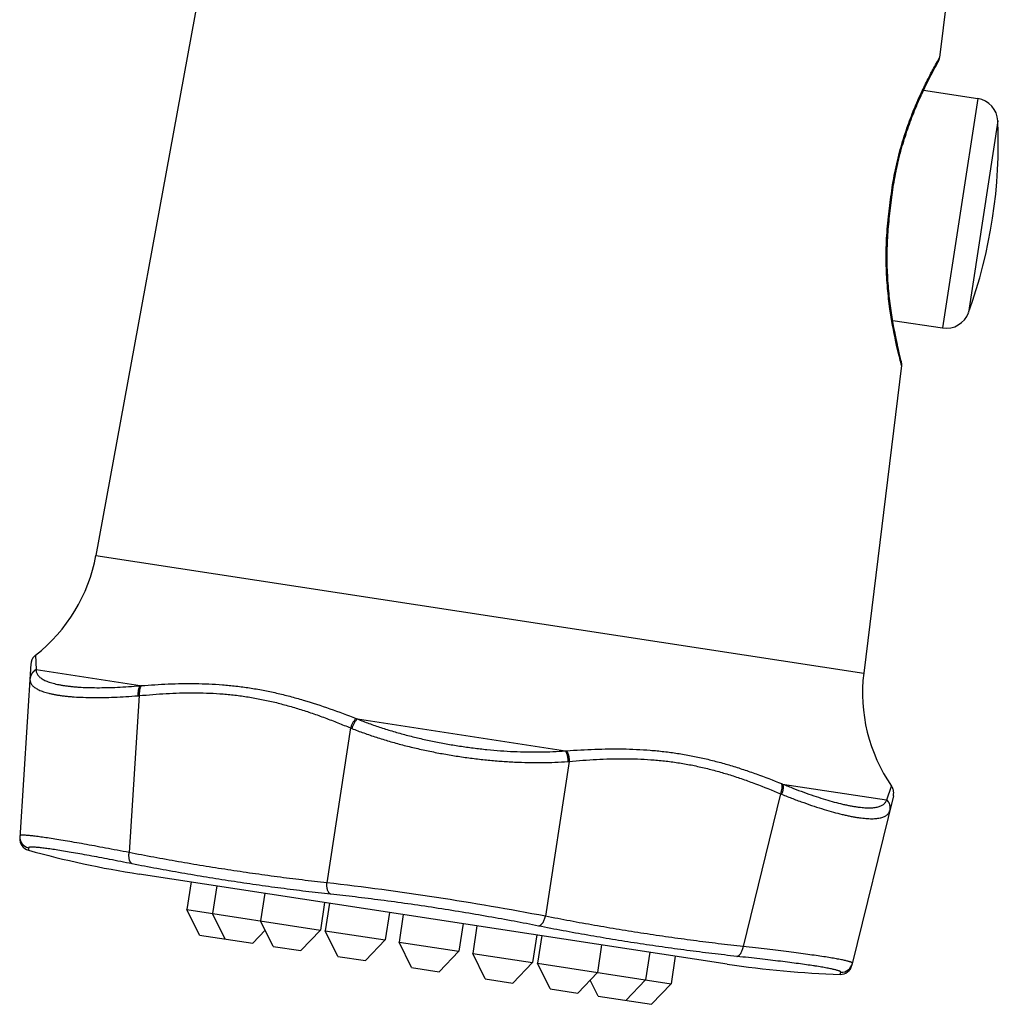
# Model space of a CAD drawing. Units: inches. Extents: x 0 to 11, y 0 to 8.5.
# Drawn here: x 3.5 to 4.1, y 4.9 to 5.6 of the extents above; entities that cross this region are included whole.
import ezdxf

# ---------------------------------------------------------------- set-up
doc = ezdxf.new("R2010")
doc.units = ezdxf.units.IN
doc.header["$LTSCALE"] = 0.605
doc.header["$MEASUREMENT"] = 0
doc.layers.get('0').update_dxf_attribs({"linetype": 'CONTINUOUS'})

msp = doc.modelspace()

# ---------------------------------------------------------------- linework, layer by layer
at = {"color": 7, "linetype": 'Continuous'}
for p, q in [((3.60544, 5.66299), (3.52271, 5.21093)), ((4.09771, 5.58766), (4.09274, 5.54737)), ((4.08954, 5.54039), (4.09034, 5.54184)), ((4.09034, 5.54184), (4.09113, 5.54328)), ((4.09113, 5.54328), (4.09162, 5.54415)), ((4.09128, 5.54481), (4.09274, 5.54737)), ((4.09162, 5.54415), (4.09178, 5.54445)), ((4.09211, 5.54628), (4.09274, 5.54736)), ((4.0862, 5.53404), (4.08706, 5.53571)), ((4.08706, 5.53571), (4.08785, 5.53723)), ((4.08785, 5.53723), (4.08858, 5.5386)), ((4.08858, 5.5386), (4.08954, 5.54039)), ((4.0822, 5.52596), (4.08327, 5.52819)), ((4.08327, 5.52819), (4.0843, 5.53028)), ((4.0843, 5.53028), (4.08527, 5.53223)), ((4.08527, 5.53223), (4.0862, 5.53404)), ((4.08189, 5.52529), (4.1185, 5.51969)), ((4.1185, 5.51969), (4.09478, 5.3647)), ((4.13206, 5.50459), (4.11224, 5.37505)), ((4.05824, 5.43975), (4.05987, 5.45326)), ((4.05875, 5.43836), (4.06053, 5.45318)), ((4.05987, 5.45326), (4.06053, 5.45318)), ((4.05824, 5.43975), (4.0589, 5.43967)), ((4.06104, 5.36986), (4.09478, 5.3647)), ((4.06285, 5.35995), (4.06238, 5.36239)), ((4.06332, 5.35767), (4.06285, 5.35995)), ((4.06377, 5.35553), (4.06332, 5.35767)), ((4.0642, 5.35355), (4.06377, 5.35553)), ((4.0646, 5.35173), (4.0642, 5.35355)), ((4.06498, 5.35007), (4.0646, 5.35173)), ((4.0655, 5.34787), (4.06498, 5.35007)), ((4.06594, 5.34604), (4.0655, 5.34787)), ((4.0664, 5.34416), (4.06594, 5.34604)), ((4.06648, 5.34155), (4.06635, 5.34205)), ((4.06687, 5.34228), (4.0664, 5.34416)), ((4.06689, 5.3422), (4.06687, 5.34228)), ((4.06708, 5.3393), (4.04147, 5.13155)), ((4.06708, 5.33926), (4.06648, 5.34155)), ((4.06668, 5.34075), (4.06648, 5.34155)), ((4.06708, 5.33926), (4.06708, 5.33926)), ((3.52271, 5.21093), (4.04147, 5.13155)), ((3.48191, 5.14367), (3.48229, 5.13395)), ((3.47884, 5.13788), (3.47123, 5.02015)), ((3.55255, 5.123), (3.4823, 5.13375)), ((3.55203, 5.11631), (3.54517, 5.01028)), ((3.69938, 5.10054), (3.83987, 5.07904)), ((3.69476, 5.09447), (3.67875, 4.98984)), ((3.84247, 5.07187), (3.82646, 4.96724)), ((3.9867, 5.05657), (4.05695, 5.04582)), ((3.98519, 5.05003), (3.96003, 4.9468)), ((4.05702, 5.046), (4.06029, 5.05517)), ((4.06148, 5.04872), (4.03354, 4.9341)), ((3.47705, 5.01339), (3.47705, 5.01193)), ((3.94932, 4.93496), (3.55185, 4.99578)), ((3.58701, 4.9904), (3.58415, 4.97172)), ((3.6043, 4.98775), (3.60144, 4.96907)), ((3.63679, 4.98278), (3.63393, 4.9641)), ((3.67726, 4.97659), (3.67441, 4.95791)), ((3.68057, 4.97608), (3.67771, 4.9574)), ((3.59267, 4.95448), (3.58415, 4.97172)), ((3.58415, 4.97172), (3.67441, 4.95791)), ((3.72104, 4.96989), (3.71818, 4.95121)), ((3.60995, 4.95184), (3.60144, 4.96907)), ((3.64245, 4.94687), (3.63393, 4.9641)), ((3.73035, 4.96847), (3.72749, 4.94978)), ((3.62863, 4.94898), (3.63705, 4.95779)), ((3.66113, 4.94401), (3.67441, 4.95791)), ((3.68622, 4.94017), (3.67771, 4.9574)), ((3.67771, 4.9574), (3.71818, 4.95121)), ((3.77082, 4.96227), (3.76796, 4.94359)), ((3.78013, 4.96085), (3.77727, 4.94217)), ((3.59267, 4.95448), (3.62863, 4.94898)), ((3.7049, 4.93731), (3.71818, 4.95121)), ((3.736, 4.93255), (3.72749, 4.94978)), ((3.72749, 4.94978), (3.76796, 4.94359)), ((3.8206, 4.95465), (3.81774, 4.93597)), ((3.82391, 4.95415), (3.82105, 4.93547)), ((3.64245, 4.94687), (3.66113, 4.94401)), ((3.75468, 4.92969), (3.76796, 4.94359)), ((3.86438, 4.94796), (3.86152, 4.92928)), ((3.89687, 4.94298), (3.89401, 4.9243)), ((3.68622, 4.94017), (3.7049, 4.93731)), ((3.78579, 4.92493), (3.77727, 4.94217)), ((3.77727, 4.94217), (3.81774, 4.93597)), ((3.91416, 4.94034), (3.9113, 4.92166)), ((3.736, 4.93255), (3.75468, 4.92969)), ((3.80447, 4.92207), (3.81774, 4.93597)), ((3.82956, 4.91823), (3.82105, 4.93547)), ((3.82105, 4.93547), (3.9113, 4.92166)), ((4.02553, 4.928), (4.02597, 4.9294)), ((3.78579, 4.92493), (3.80447, 4.92207)), ((3.84824, 4.91538), (3.86152, 4.92928)), ((3.86205, 4.91326), (3.85666, 4.92418)), ((3.88073, 4.9104), (3.89401, 4.9243)), ((4.02554, 4.92804), (4.02556, 4.9281)), ((4.02558, 4.92815), (4.02561, 4.92827)), ((4.02566, 4.92842), (4.02569, 4.92851)), ((4.02579, 4.92883), (4.02583, 4.92896)), ((4.02583, 4.92896), (4.02592, 4.92924)), ((3.82956, 4.91823), (3.84824, 4.91538)), ((3.89802, 4.90776), (3.9113, 4.92166)), ((3.86205, 4.91326), (3.89802, 4.90776))]:
    msp.add_line(p, q, dxfattribs=at)
for points in [[(4.09178, 5.54445), (4.09193, 5.54473), (4.09207, 5.54501), (4.0922, 5.54531), (4.09231, 5.5456), (4.09242, 5.5459), (4.09251, 5.54621), (4.09259, 5.54652), (4.09265, 5.54683), (4.09271, 5.54714), (4.09274, 5.54737)], [(4.06053, 5.45318), (4.06069, 5.45444), (4.06092, 5.45621), (4.06117, 5.45799), (4.06143, 5.45977), (4.0617, 5.46154), (4.062, 5.46331), (4.0623, 5.46508), (4.06262, 5.46685), (4.06296, 5.46861), (4.06331, 5.47037), (4.06367, 5.47212), (4.06405, 5.47387), (4.06444, 5.47562), (4.06485, 5.47736), (4.06527, 5.47909), (4.0657, 5.48082), (4.06614, 5.48254), (4.0666, 5.48425), (4.06707, 5.48595), (4.06755, 5.48765), (4.06805, 5.48934), (4.06855, 5.49101), (4.06907, 5.49268), (4.06959, 5.49434), (4.07013, 5.49598), (4.07067, 5.49762), (4.07122, 5.49923), (4.07178, 5.50084), (4.07235, 5.50242), (4.07292, 5.50399), (4.0735, 5.50554), (4.07408, 5.50708), (4.07467, 5.50859), (4.07526, 5.51008), (4.07585, 5.51155), (4.07644, 5.513), (4.07703, 5.51442), (4.07763, 5.51582), (4.07821, 5.51719), (4.0788, 5.51853), (4.07938, 5.51984), (4.07996, 5.52113), (4.08053, 5.52239), (4.0811, 5.52361), (4.08165, 5.5248), (4.0822, 5.52596)], [(4.06238, 5.36239), (4.06189, 5.36496), (4.06165, 5.3663), (4.06141, 5.36767), (4.06117, 5.36907), (4.06093, 5.37051), (4.06069, 5.37198), (4.06045, 5.37347), (4.06022, 5.37499), (4.06, 5.37654), (4.05978, 5.37812), (4.05956, 5.37972), (4.05935, 5.38134), (4.05915, 5.38299), (4.05895, 5.38465), (4.05877, 5.38633), (4.05859, 5.38803), (4.05842, 5.38975), (4.05827, 5.39148), (4.05812, 5.39322), (4.05798, 5.39498), (4.05786, 5.39675), (4.05775, 5.39852), (4.05765, 5.40031), (4.05756, 5.4021), (4.05748, 5.4039), (4.05742, 5.4057), (4.05737, 5.40751), (4.05734, 5.40932), (4.05732, 5.41114), (4.05731, 5.41296), (4.05732, 5.41478), (4.05734, 5.4166), (4.05738, 5.41842), (4.05743, 5.42024), (4.05749, 5.42207), (4.05757, 5.42389), (4.05767, 5.42571), (4.05778, 5.42752), (4.0579, 5.42934), (4.05804, 5.43115), (4.0582, 5.43296), (4.05837, 5.43476), (4.05855, 5.43656), (4.05875, 5.43836)], [(4.06708, 5.3393), (4.06711, 5.33959), (4.06713, 5.33988), (4.06714, 5.34017), (4.06714, 5.34047), (4.06712, 5.34076), (4.0671, 5.34105), (4.06706, 5.34134), (4.06702, 5.34162), (4.06696, 5.34191), (4.06689, 5.3422)], [(3.48191, 5.14367), (3.48182, 5.1436), (3.48158, 5.1434), (3.48134, 5.14319), (3.48112, 5.14297), (3.4809, 5.14274), (3.48069, 5.1425), (3.48049, 5.14225), (3.4803, 5.142), (3.48013, 5.14174), (3.47996, 5.14147), (3.4798, 5.14119), (3.47965, 5.14091), (3.47952, 5.14063), (3.4794, 5.14034), (3.47928, 5.14004), (3.47918, 5.13974), (3.4791, 5.13944), (3.47902, 5.13913), (3.47896, 5.13882), (3.4789, 5.13851), (3.47887, 5.13819), (3.47884, 5.13788)], [(4.06148, 5.04872), (4.06155, 5.04903), (4.06161, 5.04934), (4.06165, 5.04965), (4.06169, 5.04997), (4.0617, 5.05028), (4.06171, 5.0506), (4.06171, 5.05092), (4.06169, 5.05123), (4.06166, 5.05155), (4.06161, 5.05186), (4.06156, 5.05217), (4.06149, 5.05248), (4.06141, 5.05279), (4.06132, 5.05309), (4.06121, 5.05339), (4.0611, 5.05368), (4.06097, 5.05397), (4.06083, 5.05426), (4.06068, 5.05454), (4.06052, 5.05481), (4.06035, 5.05508), (4.06029, 5.05517)], [(4.02553, 4.928), (4.02553, 4.928), (4.02553, 4.92801)]]:
    msp.add_lwpolyline(points, dxfattribs=at)
for centre, radius, start, end in [((4.11608, 5.50388), 0.016, 2.57327, 81.3), ((3.7972, 5.48955), 0.3352, 340.02673, 2.57327), ((4.0972, 5.38051), 0.016, 261.3, 340.02673), ((3.41411, 5.2308), 0.1104, 307.88754, 349.62913), ((3.48793, 5.13422), 0.00565, 182.70714, 184.69879), ((4.15104, 5.11804), 0.1104, 172.97087, 214.71246), ((3.48432, 5.12721), 0.00616, 176.2964, 178.24662), ((3.53285, 5.38648), 0.26422, 274.27517, 274.45919), ((3.52893, 5.39197), 0.27663, 274.60405, 274.79043), ((3.76831, 5.27993), 0.19218, 248.71452, 248.97978), ((3.76517, 5.26942), 0.18859, 248.07717, 248.35701), ((3.82769, 5.27148), 0.19283, 273.62067, 273.88503), ((3.82755, 5.26051), 0.18923, 274.24346, 274.52235), ((4.0842, 5.30187), 0.26397, 248.14073, 248.32491), ((4.08958, 5.30594), 0.27638, 247.80948, 247.99603), ((4.05174, 5.04794), 0.00562, 337.89606, 339.89801), ((4.05311, 5.04017), 0.00611, 344.34625, 346.31073), ((3.47921, 5.01963), 0.008, 176.3, 254.33596), ((3.4793, 5.02107), 0.008, 176.317, 253.65541), ((3.64715, 5.61853), 0.63, 254.33596, 261.3), ((3.46064, 3.07583), 1.9264, 81.27642, 83.49916), ((3.46221, 3.07561), 1.92637, 79.10082, 81.32358), ((4.04461, 5.55771), 0.63, 261.3, 268.26404), ((4.02577, 4.93599), 0.008, 268.26404, 346.3), ((4.02612, 4.93739), 0.008, 268.94459, 346.283)]:
    msp.add_arc(centre, radius, start, end, dxfattribs=at)
for points, knots in [([(4.05987, 5.45326), (4.0602, 5.45602), (4.06097, 5.4615), (4.06289, 5.47223), (4.06594, 5.48506), (4.07041, 5.4994), (4.07528, 5.51222), (4.08012, 5.52325), (4.08401, 5.53122), (4.08679, 5.53659), (4.08889, 5.54052), (4.09036, 5.54317), (4.09125, 5.54475)], [0, 0, 0, 0, 0.085604, 0.170553, 0.335913, 0.491456, 0.633276, 0.75803, 0.862653, 0.906495, 0.944213, 1, 1, 1, 1]), ([(4.06635, 5.34205), (4.06615, 5.34283), (4.0657, 5.3446), (4.06496, 5.34758), (4.06411, 5.35119), (4.06187, 5.36119), (4.05943, 5.37466), (4.05744, 5.39188), (4.05671, 5.40432), (4.05661, 5.41486), (4.05682, 5.42307), (4.05734, 5.43139), (4.0579, 5.43696), (4.05824, 5.43975)], [0, 0, 0, 0, 0.024322, 0.055552, 0.093346, 0.137345, 0.367422, 0.509327, 0.6647, 0.746289, 0.829769, 0.914551, 1, 1, 1, 1]), ([(3.4823, 5.13375), (3.48201, 5.1336), (3.48144, 5.13325), (3.48066, 5.13262), (3.47997, 5.1319), (3.47938, 5.13111), (3.47889, 5.13025), (3.47852, 5.12933), (3.47827, 5.12838), (3.47819, 5.12773), (3.47816, 5.1274)], [0, 0, 0, 0, 0.126072, 0.251806, 0.377197, 0.502251, 0.627, 0.751496, 0.875801, 1, 1, 1, 1]), ([(3.48229, 5.13395), (3.48199, 5.13379), (3.48143, 5.13344), (3.48066, 5.13282), (3.47997, 5.1321), (3.47938, 5.13131), (3.4789, 5.13045), (3.47853, 5.12954), (3.47828, 5.12859), (3.4782, 5.12794), (3.47817, 5.12761)], [0, 0, 0, 0, 0.126082, 0.251811, 0.377188, 0.502225, 0.626961, 0.751453, 0.875769, 1, 1, 1, 1]), ([(3.4823, 5.13375), (3.4823, 5.13344), (3.48234, 5.13282), (3.48255, 5.1319), (3.48292, 5.13102), (3.48344, 5.13018), (3.48411, 5.12938), (3.48493, 5.12862), (3.4859, 5.1279), (3.48701, 5.12722), (3.48826, 5.12657), (3.48966, 5.12596), (3.49121, 5.12539), (3.4929, 5.12486), (3.49472, 5.12437), (3.49669, 5.12392), (3.49879, 5.12351), (3.50103, 5.12314), (3.5034, 5.12281), (3.50589, 5.12252), (3.50852, 5.12227), (3.51226, 5.12199), (3.51723, 5.12176), (3.52353, 5.12165), (3.53026, 5.12172), (3.53737, 5.12196), (3.54485, 5.12238), (3.54994, 5.12278), (3.55255, 5.123)], [0, 0, 0, 0, 0.012568, 0.024976, 0.037553, 0.050618, 0.064455, 0.079304, 0.095355, 0.112754, 0.131612, 0.15201, 0.174007, 0.19764, 0.222934, 0.249904, 0.278554, 0.308881, 0.340873, 0.374511, 0.409777, 0.446643, 0.525051, 0.609456, 0.699533, 0.794918, 0.895213, 1, 1, 1, 1]), ([(3.47816, 5.1274), (3.47816, 5.12709), (3.47819, 5.12645), (3.47839, 5.12553), (3.47876, 5.12464), (3.47929, 5.12379), (3.47997, 5.12298), (3.48081, 5.1222), (3.4818, 5.12147), (3.48294, 5.12077), (3.48424, 5.12012), (3.48569, 5.1195), (3.48729, 5.11891), (3.48904, 5.11837), (3.49093, 5.11787), (3.49297, 5.1174), (3.49515, 5.11698), (3.49748, 5.11659), (3.49994, 5.11625), (3.50254, 5.11595), (3.50527, 5.11568), (3.50916, 5.11538), (3.51434, 5.11512), (3.5209, 5.11499), (3.5279, 5.11503), (3.53532, 5.11524), (3.54311, 5.11564), (3.54842, 5.11602), (3.55113, 5.11624)], [0, 0, 0, 0, 0.012231, 0.024294, 0.036535, 0.049285, 0.062838, 0.077437, 0.093273, 0.110494, 0.129209, 0.149496, 0.171411, 0.194992, 0.220262, 0.247232, 0.275905, 0.306276, 0.33833, 0.372052, 0.407417, 0.444399, 0.523081, 0.607813, 0.698258, 0.794045, 0.894768, 1, 1, 1, 1]), ([(3.55255, 5.123), (3.55241, 5.12281), (3.55215, 5.1224), (3.55183, 5.1217), (3.55156, 5.12092), (3.55135, 5.12007), (3.5512, 5.11916), (3.55111, 5.11821), (3.55108, 5.11723), (3.55111, 5.11657), (3.55113, 5.11624)], [0, 0, 0, 0, 0.100023, 0.208764, 0.325845, 0.450486, 0.581606, 0.717899, 0.857889, 1, 1, 1, 1]), ([(3.55339, 5.12307), (3.55326, 5.12288), (3.553, 5.12246), (3.55269, 5.12176), (3.55243, 5.12099), (3.55222, 5.12014), (3.55208, 5.11923), (3.552, 5.11828), (3.55198, 5.1173), (3.552, 5.11664), (3.55203, 5.11631)], [0, 0, 0, 0, 0.099802, 0.208412, 0.325438, 0.450084, 0.581257, 0.717641, 0.85775, 1, 1, 1, 1]), ([(3.55339, 5.12307), (3.55945, 5.12354), (3.56855, 5.12412), (3.58071, 5.12449), (3.58986, 5.12452), (3.59902, 5.12427), (3.60666, 5.12381), (3.61277, 5.12327), (3.61888, 5.12263), (3.62499, 5.12181), (3.63108, 5.12082), (3.63717, 5.11971), (3.64477, 5.11812), (3.65384, 5.11588), (3.6659, 5.11249), (3.68085, 5.10758), (3.69266, 5.10315), (3.69855, 5.10086)], [0, 0, 0, 0, 0.122791, 0.184313, 0.245938, 0.307683, 0.369574, 0.400581, 0.431633, 0.493883, 0.52509, 0.556353, 0.619049, 0.681985, 0.745162, 0.872187, 1, 1, 1, 1]), ([(3.55203, 5.11631), (3.55806, 5.11687), (3.56711, 5.1176), (3.5792, 5.11813), (3.58828, 5.11828), (3.59736, 5.11814), (3.60492, 5.11774), (3.61095, 5.11725), (3.61699, 5.11664), (3.62451, 5.11565), (3.632, 5.11434), (3.63796, 5.11312), (3.64391, 5.11177), (3.65131, 5.10988), (3.65865, 5.10772), (3.66449, 5.10585), (3.67032, 5.10389), (3.67756, 5.10129), (3.68619, 5.09797), (3.6919, 5.09565), (3.69476, 5.09447)], [0, 0, 0, 0, 0.124191, 0.186269, 0.248344, 0.31043, 0.372547, 0.403627, 0.434724, 0.496983, 0.559353, 0.590588, 0.62186, 0.684515, 0.747327, 0.778792, 0.810295, 0.873409, 0.936651, 1, 1, 1, 1]), ([(3.69855, 5.10086), (3.69835, 5.10068), (3.69795, 5.10029), (3.69739, 5.09963), (3.69685, 5.0989), (3.69634, 5.0981), (3.69587, 5.09724), (3.6953, 5.09604), (3.69495, 5.09511), (3.69476, 5.09447)], [0, 0, 0, 0, 0.107589, 0.222725, 0.34434, 0.471143, 0.601694, 0.734448, 1, 1, 1, 1]), ([(3.69938, 5.10054), (3.69918, 5.10036), (3.69878, 5.09996), (3.69822, 5.09931), (3.69769, 5.09857), (3.69718, 5.09777), (3.69671, 5.09691), (3.69615, 5.09571), (3.6958, 5.09477), (3.69561, 5.09413)], [0, 0, 0, 0, 0.107221, 0.222119, 0.343616, 0.47041, 0.601047, 0.733964, 1, 1, 1, 1]), ([(3.69938, 5.10054), (3.70197, 5.09949), (3.70725, 5.09747), (3.71537, 5.09467), (3.72376, 5.09206), (3.73239, 5.08965), (3.74121, 5.08745), (3.75019, 5.08547), (3.75929, 5.08371), (3.76846, 5.08219), (3.77767, 5.0809), (3.78688, 5.07985), (3.79604, 5.07906), (3.80512, 5.07852), (3.81407, 5.07824), (3.82285, 5.07822), (3.83144, 5.07847), (3.83709, 5.07882), (3.83987, 5.07904)], [0, 0, 0, 0, 0.058448, 0.118465, 0.179864, 0.24244, 0.305976, 0.370241, 0.434997, 0.5, 0.565003, 0.629759, 0.694024, 0.75756, 0.820137, 0.881535, 0.941552, 1, 1, 1, 1]), ([(3.69561, 5.09413), (3.6983, 5.09306), (3.70379, 5.09099), (3.71223, 5.08812), (3.72095, 5.08544), (3.72991, 5.08297), (3.73908, 5.0807), (3.74841, 5.07866), (3.75787, 5.07684), (3.7674, 5.07526), (3.77697, 5.07392), (3.78654, 5.07282), (3.79606, 5.07198), (3.80548, 5.0714), (3.81478, 5.07108), (3.8239, 5.07103), (3.8328, 5.07125), (3.83866, 5.07158), (3.84155, 5.0718)], [0, 0, 0, 0, 0.058356, 0.118317, 0.179692, 0.242271, 0.30583, 0.370135, 0.434941, 0.5, 0.565059, 0.629865, 0.69417, 0.757729, 0.820308, 0.881683, 0.941644, 1, 1, 1, 1]), ([(3.83987, 5.07904), (3.84001, 5.07881), (3.84027, 5.07831), (3.8406, 5.07752), (3.84089, 5.07666), (3.84114, 5.07574), (3.84133, 5.07478), (3.84151, 5.07346), (3.84156, 5.07246), (3.84155, 5.0718)], [0, 0, 0, 0, 0.107221, 0.222119, 0.343616, 0.47041, 0.601047, 0.733964, 1, 1, 1, 1]), ([(3.84076, 5.0791), (3.84707, 5.07952), (3.85653, 5.08005), (3.86913, 5.08035), (3.87854, 5.08034), (3.88791, 5.08006), (3.89569, 5.07958), (3.90188, 5.07903), (3.90804, 5.07838), (3.91417, 5.07756), (3.92026, 5.07657), (3.92631, 5.07547), (3.93381, 5.07389), (3.94273, 5.07167), (3.95155, 5.06917), (3.96027, 5.06641), (3.97177, 5.06242), (3.98028, 5.05915), (3.98591, 5.05688)], [0, 0, 0, 0, 0.127812, 0.191437, 0.254845, 0.318021, 0.380956, 0.412335, 0.443656, 0.506122, 0.537273, 0.568373, 0.63043, 0.69232, 0.754064, 0.815688, 0.877211, 1, 1, 1, 1]), ([(3.84076, 5.0791), (3.8409, 5.07886), (3.84116, 5.07837), (3.8415, 5.07758), (3.8418, 5.07672), (3.84204, 5.0758), (3.84224, 5.07484), (3.84242, 5.07353), (3.84247, 5.07253), (3.84247, 5.07187)], [0, 0, 0, 0, 0.107589, 0.222725, 0.34434, 0.471143, 0.601694, 0.734448, 1, 1, 1, 1]), ([(3.84247, 5.07187), (3.84554, 5.07214), (3.85169, 5.07264), (3.86092, 5.07323), (3.87014, 5.07361), (3.87934, 5.07374), (3.88853, 5.07358), (3.89616, 5.07318), (3.90224, 5.07268), (3.90829, 5.07207), (3.91583, 5.07107), (3.92331, 5.06977), (3.92925, 5.06855), (3.93515, 5.06721), (3.94249, 5.06532), (3.94974, 5.06318), (3.9555, 5.06132), (3.96123, 5.05937), (3.97119, 5.05576), (3.97961, 5.05237), (3.98519, 5.05003)], [0, 0, 0, 0, 0.063349, 0.126591, 0.189705, 0.252672, 0.315483, 0.378138, 0.40941, 0.440645, 0.503015, 0.565274, 0.596372, 0.627451, 0.689569, 0.751655, 0.782693, 0.813731, 0.875809, 1, 1, 1, 1]), ([(3.98591, 5.05688), (3.98599, 5.05666), (3.9861, 5.05619), (3.98619, 5.05543), (3.98621, 5.05461), (3.98615, 5.05374), (3.98602, 5.05283), (3.98581, 5.0519), (3.98554, 5.05096), (3.98532, 5.05034), (3.98519, 5.05003)], [0, 0, 0, 0, 0.099802, 0.208412, 0.325438, 0.450084, 0.581257, 0.717641, 0.85775, 1, 1, 1, 1]), ([(3.9867, 5.05657), (3.98678, 5.05635), (3.9869, 5.05587), (3.987, 5.05511), (3.98702, 5.05429), (3.98697, 5.05341), (3.98684, 5.0525), (3.98664, 5.05157), (3.98637, 5.05062), (3.98615, 5.05), (3.98603, 5.04969)], [0, 0, 0, 0, 0.100023, 0.208764, 0.325845, 0.450486, 0.581606, 0.717899, 0.857889, 1, 1, 1, 1]), ([(3.9867, 5.05657), (3.98912, 5.05557), (3.99386, 5.05367), (4.00087, 5.05104), (4.00759, 5.04867), (4.01398, 5.0466), (4.02003, 5.04482), (4.02484, 5.04356), (4.0285, 5.0427), (4.03108, 5.04216), (4.03355, 5.04169), (4.0359, 5.04129), (4.03815, 5.04098), (4.04028, 5.04074), (4.04229, 5.04058), (4.04418, 5.04051), (4.04595, 5.04051), (4.04759, 5.04059), (4.04911, 5.04075), (4.0505, 5.04099), (4.05177, 5.04131), (4.0529, 5.04171), (4.05391, 5.04219), (4.05479, 5.04276), (4.05554, 5.0434), (4.05615, 5.04413), (4.05663, 5.04494), (4.05686, 5.04552), (4.05695, 5.04582)], [0, 0, 0, 0, 0.104786, 0.205082, 0.300466, 0.390543, 0.474948, 0.553355, 0.590221, 0.625487, 0.659126, 0.691117, 0.721443, 0.750094, 0.777065, 0.80236, 0.825992, 0.847988, 0.868385, 0.887243, 0.904642, 0.920693, 0.935542, 0.94938, 0.962445, 0.975022, 0.98743, 1, 1, 1, 1]), ([(3.98603, 5.04969), (3.98855, 5.04867), (3.9935, 5.04672), (4.00082, 5.04401), (4.00783, 5.04159), (4.01451, 5.03946), (4.02081, 5.03762), (4.02582, 5.03632), (4.02963, 5.03545), (4.03231, 5.03488), (4.03488, 5.03439), (4.03733, 5.03398), (4.03966, 5.03366), (4.04188, 5.03341), (4.04396, 5.03324), (4.04592, 5.03316), (4.04775, 5.03315), (4.04945, 5.03323), (4.05102, 5.03339), (4.05245, 5.03363), (4.05375, 5.03395), (4.05492, 5.03435), (4.05595, 5.03484), (4.05684, 5.03541), (4.0576, 5.03606), (4.05822, 5.0368), (4.05869, 5.03762), (4.05891, 5.03822), (4.05899, 5.03852)], [0, 0, 0, 0, 0.105232, 0.205955, 0.301742, 0.392187, 0.476919, 0.555601, 0.592582, 0.627948, 0.661669, 0.693724, 0.724094, 0.752767, 0.779738, 0.805008, 0.828589, 0.850504, 0.870791, 0.889505, 0.906727, 0.922563, 0.937161, 0.950713, 0.963463, 0.975704, 0.987768, 1, 1, 1, 1]), ([(4.05695, 5.04582), (4.05718, 5.04558), (4.05762, 5.04508), (4.05817, 5.04425), (4.05862, 5.04336), (4.05894, 5.04242), (4.05915, 5.04146), (4.05923, 5.04047), (4.05919, 5.03949), (4.05907, 5.03884), (4.05899, 5.03852)], [0, 0, 0, 0, 0.126072, 0.251806, 0.377197, 0.502251, 0.627, 0.751496, 0.875801, 1, 1, 1, 1]), ([(4.05702, 5.046), (4.05725, 5.04577), (4.05769, 5.04526), (4.05824, 5.04444), (4.05868, 5.04355), (4.059, 5.04261), (4.05921, 5.04165), (4.05929, 5.04067), (4.05924, 5.03969), (4.05912, 5.03904), (4.05905, 5.03872)], [0, 0, 0, 0, 0.126082, 0.251811, 0.377188, 0.502225, 0.626961, 0.751453, 0.875769, 1, 1, 1, 1]), ([(3.54517, 5.01028), (3.54245, 5.01081), (3.53711, 5.01183), (3.52929, 5.01331), (3.52184, 5.0147), (3.51481, 5.01599), (3.50822, 5.01716), (3.5021, 5.01822), (3.49647, 5.01915), (3.49137, 5.01996), (3.48746, 5.02054), (3.48461, 5.02093), (3.48268, 5.02119), (3.4809, 5.02141), (3.47927, 5.02159), (3.47779, 5.02174), (3.47646, 5.02186), (3.47528, 5.02194), (3.47439, 5.02199), (3.47376, 5.022), (3.47334, 5.02201), (3.47297, 5.022), (3.47263, 5.02199), (3.47233, 5.02197), (3.47207, 5.02194), (3.47185, 5.0219), (3.47166, 5.02185), (3.47152, 5.0218), (3.47142, 5.02175), (3.47137, 5.0217), (3.47134, 5.02166), (3.47132, 5.02162), (3.47132, 5.02159), (3.47132, 5.02158)], [0, 0, 0, 0, 0.111074, 0.217419, 0.318569, 0.414073, 0.503508, 0.586475, 0.662608, 0.731572, 0.793068, 0.820932, 0.846835, 0.87075, 0.892654, 0.912526, 0.93035, 0.946112, 0.959803, 0.96587, 0.971419, 0.976449, 0.980964, 0.984966, 0.988459, 0.991452, 0.993956, 0.995994, 0.997609, 0.998283, 0.998889, 0.999452, 1, 1, 1, 1]), ([(3.54723, 5.00265), (3.54464, 5.00317), (3.53956, 5.00418), (3.53212, 5.00563), (3.52503, 5.00698), (3.51834, 5.00823), (3.51207, 5.00937), (3.50624, 5.01039), (3.50089, 5.01129), (3.49604, 5.01206), (3.49232, 5.01261), (3.48961, 5.01298), (3.48778, 5.01322), (3.48609, 5.01342), (3.48454, 5.01359), (3.48314, 5.01372), (3.48188, 5.01382), (3.48076, 5.01388), (3.47979, 5.01392), (3.47908, 5.01391), (3.47858, 5.0139), (3.47826, 5.01387), (3.47798, 5.01384), (3.47773, 5.0138), (3.47753, 5.01376), (3.47736, 5.0137), (3.47724, 5.01365), (3.47717, 5.0136), (3.47711, 5.01355), (3.47707, 5.0135), (3.47705, 5.01344), (3.47705, 5.01341), (3.47705, 5.01339)], [0, 0, 0, 0, 0.1112, 0.217678, 0.318955, 0.414566, 0.504088, 0.587109, 0.663265, 0.732221, 0.793661, 0.821482, 0.847335, 0.871192, 0.893026, 0.912819, 0.930556, 0.946226, 0.959821, 0.971337, 0.976318, 0.980786, 0.984744, 0.988201, 0.991167, 0.99366, 0.995709, 0.996583, 0.99737, 0.998739, 0.99937, 1, 1, 1, 1]), ([(3.54723, 5.00265), (3.54713, 5.0027), (3.54692, 5.00282), (3.54663, 5.00304), (3.54636, 5.00331), (3.54611, 5.00364), (3.54588, 5.00401), (3.54568, 5.00443), (3.5455, 5.00488), (3.54529, 5.00556), (3.54511, 5.0065), (3.54501, 5.0077), (3.54502, 5.00897), (3.54511, 5.00984), (3.54517, 5.01028)], [0, 0, 0, 0, 0.041557, 0.084986, 0.130878, 0.17969, 0.231718, 0.287126, 0.345959, 0.40817, 0.542073, 0.687123, 0.840777, 1, 1, 1, 1]), ([(3.67875, 4.98984), (3.67315, 4.99044), (3.66198, 4.99172), (3.64803, 4.99348), (3.63687, 4.99499), (3.62572, 4.99655), (3.6118, 4.99861), (3.59789, 5.00081), (3.58677, 5.00265), (3.57566, 5.00456), (3.56178, 5.00705), (3.55071, 5.00918), (3.54517, 5.01028)], [0, 0, 0, 0, 0.124803, 0.249662, 0.312111, 0.374574, 0.499536, 0.624555, 0.687087, 0.749635, 0.874781, 1, 1, 1, 1]), ([(3.68132, 4.98214), (3.67572, 4.98274), (3.66451, 4.98402), (3.64771, 4.98613), (3.63093, 4.98844), (3.61416, 4.99092), (3.5974, 4.99357), (3.58066, 4.9964), (3.56393, 4.99941), (3.55279, 5.00155), (3.54723, 5.00265)], [0, 0, 0, 0, 0.124651, 0.249395, 0.374235, 0.499175, 0.624218, 0.749367, 0.874626, 1, 1, 1, 1]), ([(3.68132, 4.98214), (3.68121, 4.98218), (3.681, 4.9823), (3.68069, 4.98252), (3.6804, 4.9828), (3.68013, 4.98313), (3.67988, 4.9835), (3.67956, 4.98408), (3.67923, 4.98491), (3.67894, 4.98601), (3.67875, 4.98723), (3.67868, 4.98852), (3.67871, 4.9894), (3.67875, 4.98984)], [0, 0, 0, 0, 0.041905, 0.085932, 0.132575, 0.182199, 0.235022, 0.291144, 0.413114, 0.547237, 0.691569, 0.8435, 1, 1, 1, 1]), ([(3.75174, 4.97293), (3.74563, 4.97386), (3.73349, 4.97565), (3.71553, 4.97809), (3.69817, 4.98026), (3.68684, 4.98154), (3.68132, 4.98214)], [0, 0, 0, 0, 0.261328, 0.518055, 0.765698, 1, 1, 1, 1]), ([(3.82169, 4.96066), (3.81625, 4.96174), (3.80505, 4.96391), (3.78784, 4.96703), (3.76997, 4.97007), (3.75786, 4.97199), (3.75174, 4.97293)], [0, 0, 0, 0, 0.234302, 0.481945, 0.738672, 1, 1, 1, 1]), ([(3.82169, 4.96066), (3.82181, 4.96067), (3.82205, 4.96071), (3.82241, 4.96084), (3.82277, 4.96102), (3.82313, 4.96125), (3.82348, 4.96153), (3.82396, 4.96198), (3.82452, 4.96268), (3.82513, 4.96364), (3.82567, 4.96475), (3.82612, 4.96596), (3.82635, 4.9668), (3.82646, 4.96724)], [0, 0, 0, 0, 0.041905, 0.085932, 0.132575, 0.182199, 0.235022, 0.291144, 0.413114, 0.547237, 0.691569, 0.8435, 1, 1, 1, 1]), ([(3.96003, 4.9468), (3.95442, 4.9474), (3.94321, 4.94869), (3.92922, 4.95045), (3.91805, 4.95196), (3.90689, 4.95352), (3.89296, 4.95558), (3.87906, 4.95778), (3.86795, 4.95963), (3.85686, 4.96153), (3.84302, 4.96402), (3.83197, 4.96614), (3.82646, 4.96724)], [0, 0, 0, 0, 0.125219, 0.250365, 0.312913, 0.375445, 0.500464, 0.625426, 0.687889, 0.750338, 0.875197, 1, 1, 1, 1]), ([(3.95578, 4.94014), (3.95014, 4.94074), (3.93888, 4.94203), (3.92202, 4.94416), (3.90519, 4.94647), (3.88841, 4.94895), (3.87166, 4.9516), (3.85496, 4.95442), (3.8383, 4.95742), (3.82722, 4.95955), (3.82169, 4.96066)], [0, 0, 0, 0, 0.125374, 0.250633, 0.375782, 0.500825, 0.625765, 0.750605, 0.875349, 1, 1, 1, 1]), ([(3.95578, 4.94014), (3.9559, 4.94015), (3.95613, 4.9402), (3.95647, 4.94032), (3.95681, 4.9405), (3.95715, 4.94074), (3.95748, 4.94103), (3.9578, 4.94136), (3.9581, 4.94175), (3.9585, 4.94233), (3.95896, 4.94317), (3.95941, 4.94428), (3.95978, 4.94551), (3.95996, 4.94636), (3.96003, 4.9468)], [0, 0, 0, 0, 0.041557, 0.084986, 0.130878, 0.17969, 0.231719, 0.287126, 0.345959, 0.40817, 0.542073, 0.687123, 0.840777, 1, 1, 1, 1]), ([(4.03388, 4.9355), (4.03389, 4.93551), (4.03389, 4.93554), (4.03388, 4.93558), (4.03387, 4.93562), (4.03383, 4.93569), (4.03376, 4.93577), (4.03364, 4.93586), (4.03347, 4.93596), (4.03327, 4.93606), (4.03303, 4.93617), (4.03275, 4.93628), (4.03244, 4.93639), (4.03208, 4.93651), (4.03168, 4.93663), (4.03107, 4.9368), (4.03021, 4.93703), (4.02906, 4.9373), (4.02776, 4.93759), (4.0263, 4.93789), (4.02469, 4.9382), (4.02292, 4.93852), (4.02101, 4.93885), (4.01817, 4.93933), (4.01426, 4.93994), (4.00915, 4.9407), (4.00351, 4.94149), (3.99735, 4.94231), (3.99071, 4.94316), (3.98361, 4.94404), (3.97609, 4.94494), (3.96819, 4.94587), (3.96279, 4.94648), (3.96003, 4.9468)], [0, 0, 0, 0, 0.000548, 0.001111, 0.001717, 0.002392, 0.004006, 0.006044, 0.008548, 0.011541, 0.015034, 0.019036, 0.023551, 0.028582, 0.03413, 0.040198, 0.053888, 0.06965, 0.087474, 0.107346, 0.12925, 0.153165, 0.179068, 0.206932, 0.268428, 0.337392, 0.413525, 0.496492, 0.585927, 0.681431, 0.782581, 0.888926, 1, 1, 1, 1]), ([(4.02597, 4.9294), (4.02597, 4.92941), (4.02598, 4.92944), (4.02598, 4.9295), (4.02595, 4.92957), (4.02592, 4.92963), (4.02586, 4.9297), (4.02576, 4.92979), (4.02562, 4.92989), (4.02543, 4.92999), (4.02521, 4.9301), (4.02495, 4.93022), (4.02466, 4.93033), (4.02419, 4.9305), (4.02351, 4.93072), (4.02257, 4.93097), (4.02149, 4.93125), (4.02025, 4.93153), (4.01887, 4.93182), (4.01735, 4.93213), (4.01567, 4.93244), (4.01386, 4.93276), (4.0119, 4.93309), (4.00981, 4.93343), (4.00674, 4.93391), (4.00259, 4.93452), (3.99721, 4.93526), (3.99135, 4.93603), (3.98502, 4.93682), (3.97826, 4.93763), (3.97109, 4.93845), (3.96356, 4.9393), (3.95841, 4.93985), (3.95578, 4.94014)], [0, 0, 0, 0, 0.00063, 0.001261, 0.00263, 0.003417, 0.004291, 0.00634, 0.008832, 0.011798, 0.015255, 0.019214, 0.023681, 0.028663, 0.040179, 0.053774, 0.069445, 0.087182, 0.106974, 0.128808, 0.152665, 0.178519, 0.206341, 0.236104, 0.267779, 0.336734, 0.412891, 0.495913, 0.585434, 0.681045, 0.782322, 0.8888, 1, 1, 1, 1])]:
    msp.add_open_spline(points, degree=3, knots=knots, dxfattribs=at)
msp.add_open_spline([(4.09125, 5.54475), (4.09126, 5.54477), (4.09127, 5.54479), (4.09128, 5.54481)], degree=3, dxfattribs=at)

doc.saveas('drawing.dxf')
